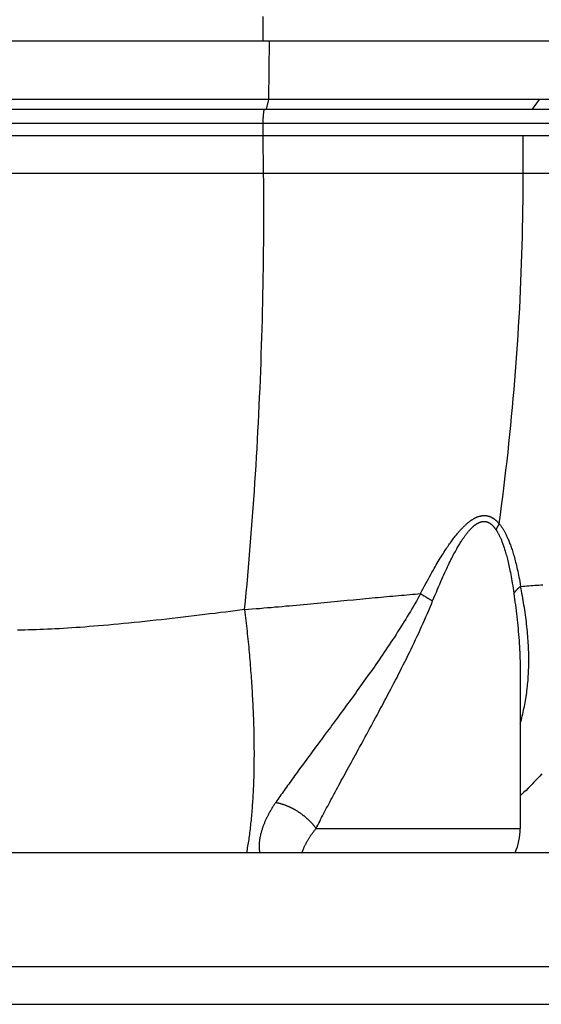
# Model space of a CAD drawing. Units: millimetres. Extents: x -2210 to 4997, y -188 to 3588.
# Drawn here: x 4127 to 4196, y 2306 to 2436 of the extents above; entities that cross this region are included whole.
import ezdxf

# ---------------------------------------------------------------- set-up
doc = ezdxf.new("R2010")
doc.units = ezdxf.units.MM
doc.header["$LTSCALE"] = 19.36
doc.layers.get('0').update_dxf_attribs({"linetype": 'CONTINUOUS'})

msp = doc.modelspace()

# ---------------------------------------------------------------- linework, layer by layer
at = {"color": 8, "linetype": 'Continuous'}
for p, q in [((4159.08, 2436.03), (4159.08, 2432.83)), ((4159.89, 2425.1), (4159.97, 2432.84)), ((4159.55, 2423.83), (4159.89, 2425.09)), ((4194.69, 2423.83), (4195.61, 2425.09)), ((4208.84, 2421.9), (4020.55, 2421.9)), ((4159.08, 2421.9), (4159.08, 2420.33)), ((4117.05, 2420.33), (4159.08, 2420.33)), ((4159.18, 2415.32), (4159.14, 2420.33)), ((4193.45, 2420.34), (4208.77, 2420.33)), ((4160.12, 2415.32), (4159.18, 2415.32)), ((4167.61, 2358.73), (4168.49, 2358.81)), ((4169.35, 2358.89), (4170.21, 2358.97)), ((4166.1, 2328.83), (4193.05, 2328.83)), ((3915.05, 2310.63), (4279.05, 2310.63))]:
    msp.add_line(p, q, dxfattribs=at)
at = {"color": 7, "linetype": 'Continuous'}
for p, q in [((4017.33, 2432.83), (4209.32, 2432.83)), ((4159.89, 2425.09), (4074.21, 2425.09)), ((4018.85, 2423.83), (4208.93, 2423.83)), ((4159.08, 2420.33), (4159.15, 2420.33)), ((4167.18, 2420.33), (4170.29, 2420.33)), ((4170.29, 2420.33), (4186.05, 2420.33)), ((4186.05, 2420.33), (4193.45, 2420.33)), ((4193.45, 2415.33), (4193.45, 2420.34)), ((4193.05, 2349.46), (4193.05, 2328.83)), ((4193.05, 2349.46), (4193.05, 2349.46)), ((4279.05, 2325.63), (3915.05, 2325.63)), ((3247.55, 2305.63), (4946.55, 2305.63))]:
    msp.add_line(p, q, dxfattribs=at)
for points in [[(4168.62, 2425.1), (4168.17, 2425.1), (4167.72, 2425.1), (4167.27, 2425.1), (4166.82, 2425.1), (4166.36, 2425.1), (4165.9, 2425.1), (4165.45, 2425.1), (4164.99, 2425.1), (4164.53, 2425.1), (4164.07, 2425.1), (4163.61, 2425.1), (4163.15, 2425.1), (4162.69, 2425.1), (4162.22, 2425.1), (4161.76, 2425.1), (4161.29, 2425.1), (4160.83, 2425.1), (4160.36, 2425.1), (4159.89, 2425.1)], [(4182.73, 2425.1), (4182.32, 2425.1), (4181.92, 2425.1), (4181.51, 2425.1), (4181.11, 2425.1), (4180.7, 2425.1), (4180.29, 2425.1), (4179.87, 2425.1), (4179.46, 2425.1), (4179.04, 2425.1), (4178.62, 2425.1), (4178.21, 2425.1), (4177.78, 2425.1), (4177.36, 2425.1), (4176.94, 2425.1), (4176.51, 2425.1), (4176.09, 2425.1), (4175.66, 2425.1), (4175.23, 2425.1), (4174.8, 2425.1), (4174.37, 2425.1), (4173.93, 2425.1), (4173.5, 2425.1), (4173.06, 2425.1), (4172.62, 2425.1), (4172.18, 2425.1), (4171.74, 2425.1), (4171.3, 2425.1), (4170.86, 2425.1), (4170.41, 2425.1), (4169.97, 2425.1), (4169.52, 2425.1), (4168.62, 2425.1)], [(4192.19, 2425.1), (4191.84, 2425.1), (4191.48, 2425.1), (4191.12, 2425.1), (4190.76, 2425.1), (4190.4, 2425.1), (4190.03, 2425.1), (4189.66, 2425.1), (4189.29, 2425.1), (4188.92, 2425.1), (4188.55, 2425.1), (4188.17, 2425.1), (4187.8, 2425.1), (4187.42, 2425.1), (4187.04, 2425.1), (4186.65, 2425.1), (4186.27, 2425.1), (4185.88, 2425.1), (4185.5, 2425.1), (4185.11, 2425.1), (4184.71, 2425.1), (4184.32, 2425.1), (4183.92, 2425.1), (4183.53, 2425.1), (4182.73, 2425.1)], [(4195.61, 2425.1), (4195.28, 2425.1), (4194.95, 2425.1), (4194.61, 2425.1), (4194.27, 2425.1), (4193.93, 2425.1), (4193.59, 2425.1), (4193.24, 2425.1), (4192.89, 2425.1), (4192.19, 2425.1)], [(4208.98, 2425.09), (4197.6, 2425.09), (4197.27, 2425.09), (4196.95, 2425.09), (4196.62, 2425.09), (4196.29, 2425.09), (4195.95, 2425.09), (4195.61, 2425.1)], [(4159.15, 2420.33), (4160.78, 2420.33), (4162.4, 2420.33), (4164.01, 2420.33), (4165.6, 2420.33), (4167.18, 2420.33)], [(4195.9, 2336.04), (4195.64, 2335.77), (4195.39, 2335.49), (4195.13, 2335.22), (4194.87, 2334.95), (4194.61, 2334.68), (4194.35, 2334.41), (4194.08, 2334.15), (4193.82, 2333.88), (4193.55, 2333.62), (4193.28, 2333.36), (4193.05, 2333.15)]]:
    msp.add_lwpolyline(points, dxfattribs=at)
at = {"color": 8, "linetype": 'Continuous'}
for points in [[(4159.17, 2423.46), (4159.17, 2423.41), (4159.16, 2423.36), (4159.16, 2423.32), (4159.15, 2423.27), (4159.15, 2423.22), (4159.14, 2423.17), (4159.14, 2423.12), (4159.13, 2423.07), (4159.13, 2423.02), (4159.12, 2422.97), (4159.12, 2422.92), (4159.12, 2422.87), (4159.11, 2422.82), (4159.11, 2422.77), (4159.11, 2422.72), (4159.1, 2422.67), (4159.1, 2422.62), (4159.1, 2422.57), (4159.1, 2422.52), (4159.1, 2422.46), (4159.09, 2422.41), (4159.09, 2422.36), (4159.09, 2422.31), (4159.09, 2422.26), (4159.09, 2422.21), (4159.09, 2422.15), (4159.09, 2422.1), (4159.09, 2422.05), (4159.08, 2422), (4159.08, 2421.95), (4159.08, 2421.9)], [(4159.22, 2423.83), (4159.21, 2423.79), (4159.21, 2423.74), (4159.2, 2423.69), (4159.2, 2423.65), (4159.19, 2423.6), (4159.18, 2423.55), (4159.18, 2423.51), (4159.17, 2423.46)], [(4133.81, 2415.33), (4127.44, 2415.33), (4126.64, 2415.33), (4125.84, 2415.33), (4125.05, 2415.33)], [(4136.18, 2415.33), (4135.39, 2415.33), (4134.6, 2415.33), (4133.81, 2415.33)], [(4143.24, 2415.33), (4142.46, 2415.33), (4141.68, 2415.33), (4140.9, 2415.33), (4140.12, 2415.33), (4139.33, 2415.33), (4138.55, 2415.33), (4137.76, 2415.33), (4136.18, 2415.33)], [(4147.89, 2415.33), (4147.12, 2415.33), (4146.35, 2415.33), (4145.57, 2415.33), (4144.8, 2415.33), (4143.24, 2415.33)], [(4151.71, 2415.33), (4150.95, 2415.33), (4150.18, 2415.33), (4149.42, 2415.33), (4147.89, 2415.33)], [(4154.72, 2415.33), (4153.97, 2415.33), (4153.22, 2415.33), (4151.71, 2415.33)], [(4156.96, 2415.32), (4156.22, 2415.32), (4154.72, 2415.33)], [(4156.68, 2357.74), (4156.78, 2358.85), (4156.89, 2359.96), (4156.99, 2361.08), (4157.09, 2362.19), (4157.19, 2363.31), (4157.28, 2364.42), (4157.38, 2365.54), (4157.47, 2366.66), (4157.56, 2367.78), (4157.64, 2368.9), (4157.73, 2370.02), (4157.81, 2371.14), (4157.89, 2372.26), (4157.96, 2373.39), (4158.04, 2374.51), (4158.11, 2375.64), (4158.18, 2376.76), (4158.25, 2377.89), (4158.32, 2379.02), (4158.38, 2380.15), (4158.44, 2381.28), (4158.5, 2382.41), (4158.55, 2383.54), (4158.61, 2384.67), (4158.66, 2385.8), (4158.71, 2386.93), (4158.76, 2388.06), (4158.8, 2389.2), (4158.84, 2390.33), (4158.88, 2391.46), (4158.92, 2392.6), (4158.96, 2393.73), (4158.99, 2394.87), (4159.02, 2396), (4159.05, 2397.14), (4159.07, 2398.28), (4159.1, 2399.41), (4159.12, 2400.55), (4159.14, 2401.68), (4159.15, 2402.82), (4159.17, 2403.96), (4159.18, 2405.09), (4159.19, 2406.23), (4159.2, 2407.37), (4159.2, 2408.5), (4159.21, 2409.64), (4159.21, 2410.78), (4159.2, 2411.91), (4159.2, 2413.05), (4159.19, 2414.19), (4159.18, 2415.32)], [(4159.18, 2415.32), (4158.45, 2415.32), (4156.96, 2415.32)], [(4161.99, 2415.32), (4161.06, 2415.32), (4160.59, 2415.32), (4160.12, 2415.32)], [(4163.38, 2415.32), (4162.46, 2415.32), (4161.99, 2415.32)], [(4165.22, 2415.32), (4164.3, 2415.32), (4163.84, 2415.32), (4163.38, 2415.32)], [(4167.5, 2415.32), (4166.59, 2415.32), (4166.14, 2415.32), (4165.68, 2415.32), (4165.22, 2415.32)], [(4169.74, 2415.32), (4168.85, 2415.32), (4168.4, 2415.32), (4167.95, 2415.32), (4167.5, 2415.32)], [(4171.94, 2415.32), (4171.07, 2415.32), (4170.63, 2415.32), (4170.18, 2415.32), (4169.74, 2415.32)], [(4174.96, 2415.32), (4174.11, 2415.32), (4173.68, 2415.32), (4173.25, 2415.32), (4172.81, 2415.32), (4172.38, 2415.32), (4171.94, 2415.32)], [(4179.51, 2415.32), (4178.7, 2415.32), (4178.29, 2415.32), (4177.88, 2415.32), (4177.47, 2415.32), (4177.05, 2415.32), (4176.64, 2415.32), (4176.22, 2415.32), (4175.8, 2415.32), (4175.38, 2415.32), (4174.96, 2415.32)], [(4184.99, 2415.33), (4182.68, 2415.33), (4182.29, 2415.33), (4181.9, 2415.33), (4181.5, 2415.32), (4181.11, 2415.32), (4180.71, 2415.32), (4180.31, 2415.32), (4179.91, 2415.32), (4179.51, 2415.32)], [(4187.96, 2415.33), (4187.59, 2415.33), (4187.23, 2415.33), (4186.86, 2415.33), (4186.49, 2415.33), (4186.12, 2415.33), (4185.75, 2415.33), (4185.37, 2415.33), (4184.99, 2415.33)], [(4191.12, 2415.33), (4190.78, 2415.33), (4190.44, 2415.33), (4190.09, 2415.33), (4189.74, 2415.33), (4189.39, 2415.33), (4189.03, 2415.33), (4188.68, 2415.33), (4187.96, 2415.33)], [(4190.27, 2369.08), (4190.43, 2370.26), (4190.59, 2371.43), (4190.74, 2372.61), (4190.89, 2373.79), (4191.03, 2374.97), (4191.17, 2376.14), (4191.31, 2377.32), (4191.44, 2378.51), (4191.56, 2379.69), (4191.69, 2380.87), (4191.81, 2382.05), (4191.92, 2383.24), (4192.03, 2384.42), (4192.14, 2385.61), (4192.24, 2386.79), (4192.34, 2387.98), (4192.43, 2389.16), (4192.52, 2390.35), (4192.61, 2391.54), (4192.69, 2392.73), (4192.77, 2393.91), (4192.84, 2395.1), (4192.91, 2396.29), (4192.98, 2397.48), (4193.04, 2398.67), (4193.09, 2399.86), (4193.15, 2401.05), (4193.19, 2402.24), (4193.24, 2403.43), (4193.28, 2404.62), (4193.31, 2405.81), (4193.34, 2407), (4193.37, 2408.19), (4193.4, 2409.38), (4193.41, 2410.57), (4193.43, 2411.76), (4193.44, 2412.95), (4193.45, 2414.14), (4193.45, 2415.33)], [(4193.45, 2415.33), (4193.12, 2415.33), (4192.8, 2415.33), (4192.47, 2415.33), (4192.13, 2415.33), (4191.8, 2415.33), (4191.12, 2415.33)], [(4195.37, 2415.33), (4195.06, 2415.33), (4194.74, 2415.33), (4194.42, 2415.33), (4194.1, 2415.33), (4193.77, 2415.33), (4193.45, 2415.33)], [(4197.52, 2415.33), (4197.22, 2415.33), (4196.92, 2415.33), (4196.61, 2415.33), (4196.3, 2415.33), (4196, 2415.33), (4195.37, 2415.33)], [(4179.9, 2359.85), (4180.08, 2360.2), (4180.26, 2360.54), (4180.43, 2360.86), (4180.6, 2361.18), (4180.76, 2361.49), (4180.93, 2361.79), (4181.08, 2362.08), (4181.24, 2362.36), (4181.39, 2362.64), (4181.54, 2362.9), (4181.68, 2363.16), (4181.83, 2363.4), (4181.97, 2363.64), (4182.1, 2363.88), (4182.24, 2364.1), (4182.37, 2364.32), (4182.49, 2364.53), (4182.62, 2364.73), (4182.74, 2364.93), (4182.86, 2365.12), (4182.98, 2365.3), (4183.09, 2365.48), (4183.21, 2365.65), (4183.32, 2365.82), (4183.42, 2365.98), (4183.53, 2366.13), (4183.63, 2366.28), (4183.73, 2366.43), (4183.83, 2366.57), (4183.93, 2366.7), (4184.02, 2366.83), (4184.12, 2366.96), (4184.21, 2367.08), (4184.3, 2367.2), (4184.39, 2367.31), (4184.47, 2367.42), (4184.56, 2367.53), (4184.64, 2367.63), (4184.72, 2367.73), (4184.8, 2367.83), (4184.88, 2367.92), (4184.96, 2368.01), (4185.03, 2368.1), (4185.11, 2368.18), (4185.18, 2368.27), (4185.25, 2368.34), (4185.32, 2368.42), (4185.39, 2368.49), (4185.46, 2368.56), (4185.53, 2368.63), (4185.6, 2368.7), (4185.66, 2368.76), (4185.72, 2368.82), (4185.79, 2368.88), (4185.85, 2368.94), (4185.91, 2369), (4185.97, 2369.05), (4186.03, 2369.1), (4186.09, 2369.15), (4186.14, 2369.2), (4186.2, 2369.25), (4186.26, 2369.29), (4186.31, 2369.34), (4186.37, 2369.38), (4186.42, 2369.42), (4186.47, 2369.46), (4186.53, 2369.49), (4186.58, 2369.53), (4186.63, 2369.57), (4186.68, 2369.6), (4186.73, 2369.63), (4186.78, 2369.66), (4186.83, 2369.69), (4186.87, 2369.72), (4186.92, 2369.75), (4186.97, 2369.78), (4187.02, 2369.8), (4187.06, 2369.83), (4187.11, 2369.85), (4187.15, 2369.87), (4187.2, 2369.89), (4187.24, 2369.91), (4187.29, 2369.93), (4187.33, 2369.95), (4187.37, 2369.97), (4187.42, 2369.99), (4187.46, 2370), (4187.5, 2370.02), (4187.54, 2370.03), (4187.58, 2370.05), (4187.63, 2370.06), (4187.67, 2370.07), (4187.71, 2370.08), (4187.75, 2370.09), (4187.79, 2370.1), (4187.83, 2370.11), (4187.87, 2370.12), (4187.91, 2370.13), (4187.95, 2370.13), (4187.99, 2370.14), (4188.03, 2370.15), (4188.07, 2370.15), (4188.1, 2370.15), (4188.14, 2370.16), (4188.18, 2370.16), (4188.22, 2370.16), (4188.26, 2370.16), (4188.3, 2370.16), (4188.34, 2370.16), (4188.37, 2370.16), (4188.41, 2370.16), (4188.45, 2370.16), (4188.49, 2370.16), (4188.53, 2370.15), (4188.56, 2370.15), (4188.6, 2370.14), (4188.64, 2370.14), (4188.68, 2370.13), (4188.71, 2370.12), (4188.75, 2370.11), (4188.79, 2370.11), (4188.83, 2370.1), (4188.86, 2370.09), (4188.9, 2370.07), (4188.94, 2370.06), (4188.98, 2370.05), (4189.01, 2370.04), (4189.05, 2370.02), (4189.09, 2370.01), (4189.13, 2369.99), (4189.17, 2369.97), (4189.2, 2369.96), (4189.24, 2369.94), (4189.28, 2369.92), (4189.32, 2369.9), (4189.36, 2369.88), (4189.4, 2369.85), (4189.44, 2369.83), (4189.48, 2369.81), (4189.51, 2369.78), (4189.55, 2369.75), (4189.59, 2369.73), (4189.63, 2369.7), (4189.67, 2369.67), (4189.71, 2369.64), (4189.75, 2369.61), (4189.79, 2369.57), (4189.83, 2369.54), (4189.87, 2369.5), (4189.91, 2369.47), (4189.95, 2369.43), (4189.99, 2369.39), (4190.03, 2369.35), (4190.07, 2369.31), (4190.11, 2369.27), (4190.15, 2369.22), (4190.19, 2369.18), (4190.23, 2369.13), (4190.27, 2369.08)], [(4181.49, 2358.88), (4181.66, 2359.29), (4181.82, 2359.68), (4181.98, 2360.06), (4182.13, 2360.42), (4182.28, 2360.77), (4182.42, 2361.11), (4182.57, 2361.44), (4182.7, 2361.76), (4182.84, 2362.06), (4182.97, 2362.35), (4183.1, 2362.63), (4183.22, 2362.9), (4183.35, 2363.16), (4183.46, 2363.41), (4183.58, 2363.65), (4183.69, 2363.88), (4183.8, 2364.1), (4183.91, 2364.32), (4184.01, 2364.52), (4184.11, 2364.72), (4184.21, 2364.91), (4184.31, 2365.09), (4184.4, 2365.26), (4184.49, 2365.43), (4184.58, 2365.59), (4184.67, 2365.75), (4184.75, 2365.89), (4184.83, 2366.04), (4184.91, 2366.17), (4184.99, 2366.31), (4185.07, 2366.43), (4185.14, 2366.55), (4185.22, 2366.67), (4185.29, 2366.78), (4185.36, 2366.89), (4185.43, 2366.99), (4185.49, 2367.09), (4185.56, 2367.19), (4185.62, 2367.28), (4185.68, 2367.37), (4185.74, 2367.45), (4185.8, 2367.54), (4185.86, 2367.61), (4185.92, 2367.69), (4185.97, 2367.76), (4186.03, 2367.83), (4186.08, 2367.9), (4186.14, 2367.97), (4186.19, 2368.03), (4186.24, 2368.09), (4186.29, 2368.15), (4186.34, 2368.2), (4186.38, 2368.26), (4186.43, 2368.31), (4186.48, 2368.36), (4186.52, 2368.41), (4186.57, 2368.46), (4186.61, 2368.5), (4186.66, 2368.54), (4186.7, 2368.59), (4186.74, 2368.63), (4186.78, 2368.66), (4186.83, 2368.7), (4186.87, 2368.74), (4186.91, 2368.77), (4186.94, 2368.8), (4186.98, 2368.84), (4187.02, 2368.87), (4187.06, 2368.9), (4187.1, 2368.92), (4187.13, 2368.95), (4187.17, 2368.98), (4187.21, 2369), (4187.24, 2369.03), (4187.28, 2369.05), (4187.31, 2369.07), (4187.34, 2369.09), (4187.38, 2369.11), (4187.41, 2369.13), (4187.44, 2369.15), (4187.48, 2369.17), (4187.51, 2369.18), (4187.54, 2369.2), (4187.57, 2369.22), (4187.6, 2369.23), (4187.64, 2369.24), (4187.67, 2369.26), (4187.7, 2369.27), (4187.73, 2369.28), (4187.76, 2369.29), (4187.79, 2369.3), (4187.82, 2369.31), (4187.85, 2369.32), (4187.88, 2369.33), (4187.91, 2369.34), (4187.93, 2369.34), (4187.96, 2369.35), (4187.99, 2369.36), (4188.02, 2369.36), (4188.05, 2369.37), (4188.08, 2369.37), (4188.1, 2369.37), (4188.13, 2369.38), (4188.16, 2369.38), (4188.19, 2369.38), (4188.22, 2369.38), (4188.24, 2369.38), (4188.27, 2369.38), (4188.3, 2369.38), (4188.33, 2369.38), (4188.35, 2369.38), (4188.38, 2369.38), (4188.41, 2369.37), (4188.44, 2369.37), (4188.46, 2369.37), (4188.49, 2369.36), (4188.52, 2369.36), (4188.54, 2369.35), (4188.57, 2369.35), (4188.6, 2369.34), (4188.63, 2369.33), (4188.65, 2369.32), (4188.68, 2369.32), (4188.71, 2369.31), (4188.74, 2369.3), (4188.76, 2369.29), (4188.79, 2369.27), (4188.82, 2369.26), (4188.85, 2369.25), (4188.87, 2369.24), (4188.9, 2369.22), (4188.93, 2369.21), (4188.96, 2369.19), (4188.99, 2369.18), (4189.02, 2369.16), (4189.04, 2369.14), (4189.07, 2369.12), (4189.1, 2369.1), (4189.13, 2369.08), (4189.16, 2369.06), (4189.19, 2369.04), (4189.22, 2369.01), (4189.25, 2368.99), (4189.28, 2368.96), (4189.31, 2368.94), (4189.34, 2368.91), (4189.37, 2368.88), (4189.4, 2368.85), (4189.43, 2368.82), (4189.46, 2368.79), (4189.49, 2368.75), (4189.53, 2368.72), (4189.56, 2368.68), (4189.59, 2368.64), (4189.62, 2368.61), (4189.66, 2368.56), (4189.69, 2368.52), (4189.72, 2368.48), (4189.76, 2368.43), (4189.79, 2368.38), (4189.83, 2368.33), (4189.86, 2368.28)], [(4190.27, 2369.08), (4190.24, 2369.04), (4190.22, 2368.99), (4190.19, 2368.95), (4190.17, 2368.91), (4190.14, 2368.86), (4190.12, 2368.82), (4190.09, 2368.77), (4190.07, 2368.73), (4190.05, 2368.68), (4190.03, 2368.64), (4190, 2368.6), (4189.98, 2368.55), (4189.96, 2368.51), (4189.94, 2368.46), (4189.92, 2368.42), (4189.9, 2368.37), (4189.88, 2368.33), (4189.86, 2368.28)], [(4190.27, 2369.08), (4190.31, 2369.03), (4190.35, 2368.98), (4190.4, 2368.92), (4190.44, 2368.87), (4190.48, 2368.81), (4190.53, 2368.75), (4190.57, 2368.69), (4190.61, 2368.63), (4190.65, 2368.57), (4190.7, 2368.5), (4190.74, 2368.43), (4190.79, 2368.36), (4190.83, 2368.29), (4190.87, 2368.21), (4190.92, 2368.13), (4190.97, 2368.05), (4191.01, 2367.97), (4191.06, 2367.88), (4191.1, 2367.79), (4191.15, 2367.7), (4191.2, 2367.6), (4191.25, 2367.5), (4191.29, 2367.4), (4191.34, 2367.29), (4191.39, 2367.18), (4191.44, 2367.07), (4191.49, 2366.95), (4191.54, 2366.82), (4191.6, 2366.69), (4191.65, 2366.56), (4191.7, 2366.42), (4191.75, 2366.28), (4191.81, 2366.13), (4191.86, 2365.98), (4191.91, 2365.83), (4191.97, 2365.67), (4192.02, 2365.5), (4192.07, 2365.33), (4192.13, 2365.16), (4192.18, 2364.98), (4192.24, 2364.79), (4192.29, 2364.6), (4192.34, 2364.4), (4192.4, 2364.2), (4192.45, 2363.99), (4192.51, 2363.78), (4192.56, 2363.55), (4192.61, 2363.32), (4192.67, 2363.08), (4192.72, 2362.83), (4192.78, 2362.57), (4192.83, 2362.31), (4192.89, 2362.03), (4192.94, 2361.74), (4193, 2361.44), (4193.05, 2361.13), (4193.11, 2360.81)], [(4189.86, 2368.28), (4189.9, 2368.23), (4189.93, 2368.17), (4189.97, 2368.12), (4190, 2368.06), (4190.04, 2368), (4190.07, 2367.94), (4190.11, 2367.88), (4190.15, 2367.81), (4190.18, 2367.74), (4190.22, 2367.67), (4190.26, 2367.6), (4190.29, 2367.53), (4190.33, 2367.45), (4190.37, 2367.37), (4190.41, 2367.29), (4190.45, 2367.2), (4190.48, 2367.11), (4190.52, 2367.02), (4190.56, 2366.92), (4190.6, 2366.82), (4190.64, 2366.72), (4190.69, 2366.61), (4190.73, 2366.5), (4190.77, 2366.38), (4190.81, 2366.26), (4190.86, 2366.14), (4190.9, 2366.01), (4190.94, 2365.88), (4190.99, 2365.74), (4191.03, 2365.59), (4191.08, 2365.44), (4191.13, 2365.28), (4191.17, 2365.11), (4191.22, 2364.95), (4191.27, 2364.77), (4191.32, 2364.59), (4191.36, 2364.4), (4191.41, 2364.21), (4191.46, 2364.01), (4191.51, 2363.8), (4191.56, 2363.58), (4191.6, 2363.36), (4191.65, 2363.13), (4191.7, 2362.89), (4191.75, 2362.64), (4191.8, 2362.37), (4191.85, 2362.1), (4191.9, 2361.82), (4191.96, 2361.53), (4192.01, 2361.22), (4192.06, 2360.9), (4192.11, 2360.57), (4192.16, 2360.22), (4192.21, 2359.87)], [(4193.11, 2360.81), (4193.07, 2360.78), (4193.04, 2360.75), (4193, 2360.72), (4192.97, 2360.7), (4192.93, 2360.67), (4192.9, 2360.64), (4192.86, 2360.61), (4192.83, 2360.59), (4192.8, 2360.56), (4192.77, 2360.53), (4192.74, 2360.5), (4192.71, 2360.47), (4192.68, 2360.45), (4192.65, 2360.42), (4192.62, 2360.39), (4192.59, 2360.36), (4192.56, 2360.33), (4192.54, 2360.3), (4192.51, 2360.27), (4192.48, 2360.25), (4192.46, 2360.22), (4192.44, 2360.19), (4192.41, 2360.16), (4192.39, 2360.13), (4192.37, 2360.1), (4192.34, 2360.07), (4192.32, 2360.04), (4192.3, 2360.01), (4192.28, 2359.98), (4192.26, 2359.95), (4192.25, 2359.93), (4192.23, 2359.9), (4192.21, 2359.87)], [(4193.05, 2342.68), (4193.07, 2342.73), (4193.13, 2342.97), (4193.2, 2343.21), (4193.26, 2343.45), (4193.33, 2343.7), (4193.39, 2343.95), (4193.44, 2344.2), (4193.5, 2344.45), (4193.55, 2344.7), (4193.6, 2344.95), (4193.65, 2345.21), (4193.7, 2345.47), (4193.75, 2345.72), (4193.79, 2345.98), (4193.83, 2346.25), (4193.87, 2346.51), (4193.91, 2346.78), (4193.94, 2347.04), (4193.97, 2347.31), (4194, 2347.58), (4194.03, 2347.85), (4194.06, 2348.13), (4194.08, 2348.4), (4194.1, 2348.68), (4194.12, 2348.96), (4194.13, 2349.24), (4194.15, 2349.52), (4194.16, 2349.8), (4194.17, 2350.09), (4194.18, 2350.37), (4194.18, 2350.66), (4194.18, 2350.95), (4194.18, 2351.25), (4194.18, 2351.54), (4194.18, 2351.83), (4194.17, 2352.13), (4194.16, 2352.43), (4194.15, 2352.73), (4194.13, 2353.03), (4194.11, 2353.34), (4194.1, 2353.64), (4194.07, 2353.95), (4194.05, 2354.25), (4194.02, 2354.56), (4194, 2354.87), (4193.97, 2355.18), (4193.93, 2355.5), (4193.9, 2355.81), (4193.86, 2356.12), (4193.82, 2356.44), (4193.78, 2356.75), (4193.74, 2357.07), (4193.69, 2357.39), (4193.65, 2357.7), (4193.6, 2358.02), (4193.55, 2358.33), (4193.5, 2358.64), (4193.44, 2358.96), (4193.39, 2359.27), (4193.34, 2359.58), (4193.28, 2359.89), (4193.22, 2360.2), (4193.17, 2360.5), (4193.11, 2360.8)], [(4193.11, 2360.8), (4193.38, 2360.82), (4193.66, 2360.84), (4193.93, 2360.87), (4194.2, 2360.89), (4194.47, 2360.91), (4194.73, 2360.93), (4195, 2360.95), (4195.26, 2360.97), (4195.52, 2360.99), (4195.78, 2361.01), (4196.04, 2361.03)], [(4179.9, 2359.85), (4179.72, 2359.52), (4179.54, 2359.19), (4179.35, 2358.86), (4179.16, 2358.52), (4178.96, 2358.19), (4178.76, 2357.85), (4178.56, 2357.51), (4178.36, 2357.17), (4178.15, 2356.83), (4177.95, 2356.49), (4177.74, 2356.15), (4177.52, 2355.81), (4177.31, 2355.47), (4177.09, 2355.13), (4176.87, 2354.79), (4176.66, 2354.45), (4176.44, 2354.11), (4176.21, 2353.77), (4175.99, 2353.44), (4175.77, 2353.1), (4175.55, 2352.77), (4175.33, 2352.44), (4175.1, 2352.11), (4174.88, 2351.78), (4174.65, 2351.45), (4174.43, 2351.13), (4174.21, 2350.8), (4173.98, 2350.48), (4173.76, 2350.16), (4173.54, 2349.84), (4173.32, 2349.52), (4173.09, 2349.21), (4172.87, 2348.9), (4172.65, 2348.59), (4172.43, 2348.28), (4172.21, 2347.97), (4171.99, 2347.66), (4171.77, 2347.36), (4171.55, 2347.06), (4171.34, 2346.76), (4171.12, 2346.46), (4170.9, 2346.16), (4170.69, 2345.87), (4170.48, 2345.58), (4170.26, 2345.28), (4170.05, 2344.99), (4169.84, 2344.71), (4169.63, 2344.42), (4169.42, 2344.14), (4169.21, 2343.85), (4169.01, 2343.57), (4168.8, 2343.29), (4168.59, 2343.02), (4168.39, 2342.74), (4168.19, 2342.47), (4167.99, 2342.19), (4167.79, 2341.92), (4167.59, 2341.66)], [(4170.21, 2358.97), (4171.05, 2359.05), (4171.46, 2359.09), (4171.87, 2359.13), (4172.28, 2359.17), (4172.69, 2359.21), (4173.1, 2359.24), (4173.5, 2359.28), (4173.9, 2359.32), (4174.29, 2359.35), (4174.68, 2359.39), (4175.07, 2359.43), (4175.46, 2359.46), (4175.85, 2359.5), (4176.23, 2359.53), (4176.61, 2359.56), (4176.98, 2359.6), (4177.36, 2359.63), (4177.73, 2359.66), (4178.1, 2359.7), (4178.46, 2359.73), (4178.83, 2359.76), (4179.19, 2359.79), (4179.55, 2359.82), (4179.9, 2359.85)], [(4179.9, 2359.85), (4179.95, 2359.82), (4179.99, 2359.79), (4180.03, 2359.77), (4180.08, 2359.74), (4180.12, 2359.71), (4180.16, 2359.68), (4180.21, 2359.65), (4180.25, 2359.62), (4180.3, 2359.59), (4180.35, 2359.57), (4180.39, 2359.54), (4180.44, 2359.51), (4180.49, 2359.48), (4180.53, 2359.45), (4180.58, 2359.42), (4180.63, 2359.39), (4180.68, 2359.36), (4180.73, 2359.33), (4180.78, 2359.3), (4180.83, 2359.27), (4180.88, 2359.24), (4180.93, 2359.21), (4180.98, 2359.18), (4181.03, 2359.15), (4181.08, 2359.12), (4181.13, 2359.09), (4181.18, 2359.06), (4181.23, 2359.03), (4181.28, 2359), (4181.34, 2358.97), (4181.39, 2358.94), (4181.44, 2358.91), (4181.49, 2358.88)], [(4192.21, 2359.87), (4192.26, 2359.49), (4192.31, 2359.12), (4192.36, 2358.74), (4192.41, 2358.36), (4192.46, 2357.97), (4192.51, 2357.59), (4192.56, 2357.2), (4192.6, 2356.81), (4192.64, 2356.41), (4192.69, 2356.02), (4192.73, 2355.63), (4192.77, 2355.23), (4192.8, 2354.84), (4192.84, 2354.45), (4192.87, 2354.05), (4192.9, 2353.66), (4192.92, 2353.27), (4192.95, 2352.88), (4192.97, 2352.49), (4192.99, 2352.1), (4193.01, 2351.71), (4193.02, 2351.33), (4193.03, 2350.95), (4193.04, 2350.57), (4193.05, 2350.2), (4193.05, 2349.83), (4193.05, 2349.46)], [(4156.68, 2357.74), (4157.19, 2357.78), (4157.69, 2357.83), (4158.19, 2357.87), (4158.69, 2357.91), (4159.19, 2357.96), (4159.68, 2358), (4160.17, 2358.04), (4160.66, 2358.09), (4161.14, 2358.13), (4161.63, 2358.17), (4162.1, 2358.22), (4162.58, 2358.26), (4163.05, 2358.3), (4163.52, 2358.35), (4163.99, 2358.39), (4164.45, 2358.43), (4164.91, 2358.47), (4165.37, 2358.52), (4165.82, 2358.56), (4166.27, 2358.6), (4166.72, 2358.64), (4167.61, 2358.73)], [(4168.49, 2358.81), (4168.92, 2358.85), (4169.35, 2358.89)], [(4171.67, 2339.25), (4171.85, 2339.58), (4172.04, 2339.92), (4172.22, 2340.26), (4172.41, 2340.6), (4172.6, 2340.94), (4172.79, 2341.29), (4172.98, 2341.64), (4173.17, 2342), (4173.36, 2342.35), (4173.56, 2342.71), (4173.75, 2343.07), (4173.95, 2343.44), (4174.15, 2343.8), (4174.34, 2344.17), (4174.54, 2344.54), (4174.74, 2344.92), (4174.95, 2345.3), (4175.15, 2345.68), (4175.35, 2346.06), (4175.55, 2346.44), (4175.76, 2346.83), (4175.96, 2347.22), (4176.17, 2347.61), (4176.37, 2348.01), (4176.58, 2348.41), (4176.79, 2348.8), (4176.99, 2349.21), (4177.2, 2349.61), (4177.4, 2350.02), (4177.61, 2350.43), (4177.81, 2350.84), (4178.02, 2351.25), (4178.23, 2351.67), (4178.43, 2352.09), (4178.64, 2352.51), (4178.84, 2352.93), (4179.04, 2353.36), (4179.25, 2353.79), (4179.45, 2354.22), (4179.65, 2354.65), (4179.85, 2355.08), (4180.04, 2355.51), (4180.23, 2355.94), (4180.42, 2356.36), (4180.61, 2356.79), (4180.8, 2357.21), (4180.98, 2357.64), (4181.15, 2358.05), (4181.33, 2358.47), (4181.49, 2358.88)], [(4156.68, 2357.74), (4156.06, 2357.66), (4155.43, 2357.58), (4154.79, 2357.5), (4154.13, 2357.42), (4153.47, 2357.34), (4152.79, 2357.25), (4152.1, 2357.17), (4151.41, 2357.08), (4150.71, 2357), (4150, 2356.91), (4149.28, 2356.83), (4148.57, 2356.74), (4147.85, 2356.66), (4147.12, 2356.57), (4146.4, 2356.49), (4145.68, 2356.41), (4144.95, 2356.33), (4144.23, 2356.25), (4143.52, 2356.17), (4142.81, 2356.1), (4142.1, 2356.03), (4141.4, 2355.96), (4140.71, 2355.89), (4140.03, 2355.82), (4139.36, 2355.76), (4138.69, 2355.7), (4138.04, 2355.64), (4137.41, 2355.59), (4136.78, 2355.54), (4136.17, 2355.49), (4135.58, 2355.44), (4134.99, 2355.4), (4134.42, 2355.36), (4133.85, 2355.32), (4133.3, 2355.29), (4132.76, 2355.25), (4132.22, 2355.22), (4131.69, 2355.19), (4131.17, 2355.17), (4130.66, 2355.14), (4130.15, 2355.12), (4129.65, 2355.1), (4129.15, 2355.08), (4128.65, 2355.06), (4128.16, 2355.05), (4127.67, 2355.04), (4127.19, 2355.03), (4126.7, 2355.02)], [(4156.68, 2357.74), (4156.72, 2357.38), (4156.76, 2357.03), (4156.8, 2356.67), (4156.84, 2356.31), (4156.88, 2355.96), (4156.92, 2355.6), (4156.96, 2355.25), (4157, 2354.9), (4157.03, 2354.54), (4157.07, 2354.19), (4157.1, 2353.84), (4157.14, 2353.49), (4157.17, 2353.14), (4157.21, 2352.79), (4157.24, 2352.44), (4157.27, 2352.09), (4157.3, 2351.75), (4157.33, 2351.4), (4157.36, 2351.06), (4157.39, 2350.71), (4157.42, 2350.37), (4157.44, 2350.03), (4157.47, 2349.69), (4157.5, 2349.34), (4157.52, 2349.01), (4157.55, 2348.67), (4157.57, 2348.33), (4157.59, 2347.99), (4157.61, 2347.66), (4157.63, 2347.32), (4157.65, 2346.99), (4157.67, 2346.66), (4157.69, 2346.32), (4157.71, 2345.99), (4157.73, 2345.66), (4157.75, 2345.34), (4157.76, 2345.01), (4157.78, 2344.68), (4157.79, 2344.36), (4157.8, 2344.04), (4157.82, 2343.71), (4157.83, 2343.39), (4157.84, 2343.07), (4157.85, 2342.75), (4157.86, 2342.44), (4157.87, 2342.12), (4157.88, 2341.81), (4157.88, 2341.49), (4157.89, 2341.18), (4157.9, 2340.87), (4157.9, 2340.56), (4157.91, 2340.25), (4157.91, 2339.95), (4157.91, 2339.64), (4157.91, 2339.34), (4157.92, 2339.03), (4157.92, 2338.73), (4157.92, 2338.43), (4157.91, 2338.14), (4157.91, 2337.84), (4157.91, 2337.55), (4157.91, 2337.25), (4157.9, 2336.96), (4157.9, 2336.67), (4157.89, 2336.38), (4157.88, 2336.09), (4157.88, 2335.81), (4157.87, 2335.52), (4157.86, 2335.24), (4157.85, 2334.96), (4157.84, 2334.68), (4157.83, 2334.41), (4157.82, 2334.13), (4157.8, 2333.86), (4157.79, 2333.58), (4157.78, 2333.31), (4157.76, 2333.04), (4157.75, 2332.78), (4157.73, 2332.51), (4157.71, 2332.25), (4157.69, 2331.99), (4157.68, 2331.73), (4157.66, 2331.47), (4157.64, 2331.21), (4157.61, 2330.96), (4157.59, 2330.71), (4157.57, 2330.46), (4157.55, 2330.21), (4157.52, 2329.96), (4157.5, 2329.71), (4157.47, 2329.47), (4157.45, 2329.23), (4157.42, 2328.99), (4157.39, 2328.75), (4157.36, 2328.52), (4157.33, 2328.29), (4157.3, 2328.05), (4157.27, 2327.82), (4157.24, 2327.6), (4157.21, 2327.37), (4157.17, 2327.15), (4157.14, 2326.93), (4157.11, 2326.71), (4157.07, 2326.49), (4157.03, 2326.28), (4157, 2326.06), (4156.96, 2325.85), (4156.92, 2325.64), (4156.92, 2325.63)], [(4167.59, 2341.66), (4167.19, 2341.13), (4167, 2340.86), (4166.81, 2340.6), (4166.61, 2340.34), (4166.24, 2339.83)], [(4166.24, 2339.83), (4166.05, 2339.58), (4165.86, 2339.33), (4165.68, 2339.08), (4165.5, 2338.83), (4165.32, 2338.59), (4165.14, 2338.35), (4164.96, 2338.11), (4164.78, 2337.87), (4164.61, 2337.63), (4164.44, 2337.39), (4164.27, 2337.16), (4164.1, 2336.93), (4163.93, 2336.7), (4163.76, 2336.47), (4163.6, 2336.25), (4163.43, 2336.02), (4163.27, 2335.8), (4163.11, 2335.58), (4162.96, 2335.36), (4162.8, 2335.14), (4162.64, 2334.93), (4162.49, 2334.71), (4162.34, 2334.5), (4162.19, 2334.29), (4162.04, 2334.08), (4161.9, 2333.88), (4161.75, 2333.67), (4161.61, 2333.47), (4161.47, 2333.27), (4161.33, 2333.07), (4161.19, 2332.87), (4161.05, 2332.67), (4160.92, 2332.48), (4160.78, 2332.28)], [(4170.96, 2337.94), (4171.31, 2338.59), (4171.67, 2339.25)], [(4166.1, 2328.83), (4166.22, 2329.07), (4166.34, 2329.3), (4166.46, 2329.54), (4166.59, 2329.78), (4166.71, 2330.03), (4166.84, 2330.28), (4166.97, 2330.52), (4167.1, 2330.78), (4167.23, 2331.03), (4167.37, 2331.29), (4167.5, 2331.55), (4167.64, 2331.81), (4167.78, 2332.07), (4167.93, 2332.34), (4168.07, 2332.61), (4168.21, 2332.89), (4168.36, 2333.16), (4168.51, 2333.44), (4168.66, 2333.72), (4168.82, 2334), (4168.97, 2334.29), (4169.13, 2334.58), (4169.28, 2334.87), (4169.44, 2335.16), (4169.61, 2335.46), (4169.77, 2335.76), (4169.93, 2336.06), (4170.1, 2336.37), (4170.27, 2336.68), (4170.44, 2336.99), (4170.61, 2337.3), (4170.78, 2337.62), (4170.96, 2337.94)], [(4160.78, 2332.28), (4160.72, 2332.18), (4160.65, 2332.09), (4160.59, 2331.99), (4160.52, 2331.89), (4160.46, 2331.79), (4160.4, 2331.69), (4160.33, 2331.6), (4160.27, 2331.5), (4160.21, 2331.4), (4160.16, 2331.3), (4160.1, 2331.2), (4160.04, 2331.11), (4159.99, 2331.01), (4159.93, 2330.91), (4159.88, 2330.81), (4159.83, 2330.72), (4159.78, 2330.62), (4159.72, 2330.52), (4159.68, 2330.43), (4159.63, 2330.33), (4159.58, 2330.23), (4159.53, 2330.14), (4159.49, 2330.04), (4159.44, 2329.95), (4159.4, 2329.85), (4159.36, 2329.75), (4159.32, 2329.66), (4159.28, 2329.56), (4159.24, 2329.47), (4159.2, 2329.38), (4159.17, 2329.28), (4159.13, 2329.19), (4159.1, 2329.09), (4159.06, 2329), (4159.03, 2328.91), (4159, 2328.82), (4158.97, 2328.73), (4158.94, 2328.63), (4158.91, 2328.54), (4158.89, 2328.45), (4158.86, 2328.36), (4158.84, 2328.27), (4158.81, 2328.18), (4158.79, 2328.09), (4158.77, 2328), (4158.75, 2327.92), (4158.73, 2327.83), (4158.71, 2327.74), (4158.7, 2327.65), (4158.68, 2327.57), (4158.67, 2327.48), (4158.65, 2327.4), (4158.64, 2327.31), (4158.63, 2327.23), (4158.62, 2327.14), (4158.61, 2327.06), (4158.6, 2326.97), (4158.6, 2326.89), (4158.59, 2326.81), (4158.59, 2326.73), (4158.59, 2326.64), (4158.59, 2326.56), (4158.58, 2326.48), (4158.59, 2326.4), (4158.59, 2326.32), (4158.59, 2326.25), (4158.6, 2326.17), (4158.6, 2326.09), (4158.61, 2326.01), (4158.62, 2325.94), (4158.62, 2325.86), (4158.63, 2325.79), (4158.65, 2325.71), (4158.66, 2325.64), (4158.66, 2325.63)], [(4160.78, 2332.28), (4160.84, 2332.27), (4160.89, 2332.26), (4160.94, 2332.25), (4160.99, 2332.24), (4161.05, 2332.23), (4161.1, 2332.22), (4161.15, 2332.21), (4161.21, 2332.19), (4161.26, 2332.18), (4161.32, 2332.17), (4161.37, 2332.15), (4161.42, 2332.14), (4161.48, 2332.12), (4161.53, 2332.11), (4161.59, 2332.09), (4161.64, 2332.07), (4161.7, 2332.05), (4161.75, 2332.04), (4161.81, 2332.02), (4161.87, 2332), (4161.92, 2331.98), (4161.98, 2331.96), (4162.03, 2331.94), (4162.09, 2331.92), (4162.14, 2331.89), (4162.2, 2331.87), (4162.26, 2331.85), (4162.31, 2331.83), (4162.37, 2331.8), (4162.42, 2331.78), (4162.48, 2331.75), (4162.54, 2331.73), (4162.59, 2331.7), (4162.65, 2331.68), (4162.7, 2331.65), (4162.76, 2331.62), (4162.82, 2331.59), (4162.87, 2331.57), (4162.93, 2331.54), (4162.98, 2331.51), (4163.04, 2331.48), (4163.09, 2331.45), (4163.15, 2331.42), (4163.2, 2331.39), (4163.26, 2331.36), (4163.31, 2331.33), (4163.37, 2331.3), (4163.42, 2331.26), (4163.48, 2331.23), (4163.53, 2331.2), (4163.59, 2331.17), (4163.64, 2331.13), (4163.69, 2331.1), (4163.75, 2331.06), (4163.8, 2331.03), (4163.85, 2330.99), (4163.91, 2330.96), (4163.96, 2330.92), (4164.01, 2330.89), (4164.06, 2330.85), (4164.11, 2330.81), (4164.17, 2330.78), (4164.22, 2330.74), (4164.27, 2330.7), (4164.32, 2330.66), (4164.37, 2330.62), (4164.42, 2330.58), (4164.47, 2330.55), (4164.52, 2330.51), (4164.57, 2330.47), (4164.61, 2330.43), (4164.66, 2330.39), (4164.71, 2330.35), (4164.76, 2330.31), (4164.81, 2330.27), (4164.85, 2330.22), (4164.9, 2330.18), (4164.94, 2330.14), (4164.99, 2330.1), (4165.04, 2330.06), (4165.08, 2330.02), (4165.12, 2329.97), (4165.17, 2329.93), (4165.21, 2329.89), (4165.25, 2329.85), (4165.3, 2329.8), (4165.34, 2329.76), (4165.38, 2329.72), (4165.42, 2329.67), (4165.46, 2329.63), (4165.5, 2329.59), (4165.54, 2329.54), (4165.58, 2329.5), (4165.62, 2329.46), (4165.66, 2329.41), (4165.7, 2329.37), (4165.73, 2329.32), (4165.77, 2329.28), (4165.8, 2329.23), (4165.84, 2329.19), (4165.87, 2329.14), (4165.91, 2329.1), (4165.94, 2329.06), (4165.98, 2329.01), (4166.01, 2328.97), (4166.04, 2328.92), (4166.07, 2328.88), (4166.1, 2328.83)], [(4164.27, 2325.63), (4164.27, 2325.64), (4164.29, 2325.7), (4164.31, 2325.77), (4164.33, 2325.84), (4164.35, 2325.9), (4164.38, 2325.97), (4164.4, 2326.04), (4164.43, 2326.1), (4164.46, 2326.17), (4164.48, 2326.24), (4164.51, 2326.31), (4164.54, 2326.38), (4164.57, 2326.45), (4164.6, 2326.51), (4164.64, 2326.58), (4164.67, 2326.65), (4164.71, 2326.72), (4164.74, 2326.79), (4164.78, 2326.86), (4164.81, 2326.94), (4164.85, 2327.01), (4164.89, 2327.08), (4164.93, 2327.15), (4164.97, 2327.22), (4165.02, 2327.29), (4165.06, 2327.36), (4165.1, 2327.44), (4165.15, 2327.51), (4165.19, 2327.58), (4165.24, 2327.65), (4165.29, 2327.73), (4165.33, 2327.8), (4165.38, 2327.87), (4165.43, 2327.95), (4165.48, 2328.02), (4165.54, 2328.09), (4165.59, 2328.17), (4165.64, 2328.24), (4165.7, 2328.31), (4165.75, 2328.39), (4165.81, 2328.46), (4165.87, 2328.54), (4165.92, 2328.61), (4165.98, 2328.68), (4166.04, 2328.76), (4166.1, 2328.83)]]:
    msp.add_lwpolyline(points, dxfattribs=at)
at = {"color": 7, "linetype": 'Continuous'}
msp.add_arc((4185.05, 2328.83), 8, 336.4217, 360, dxfattribs=at)

doc.saveas('drawing.dxf')
